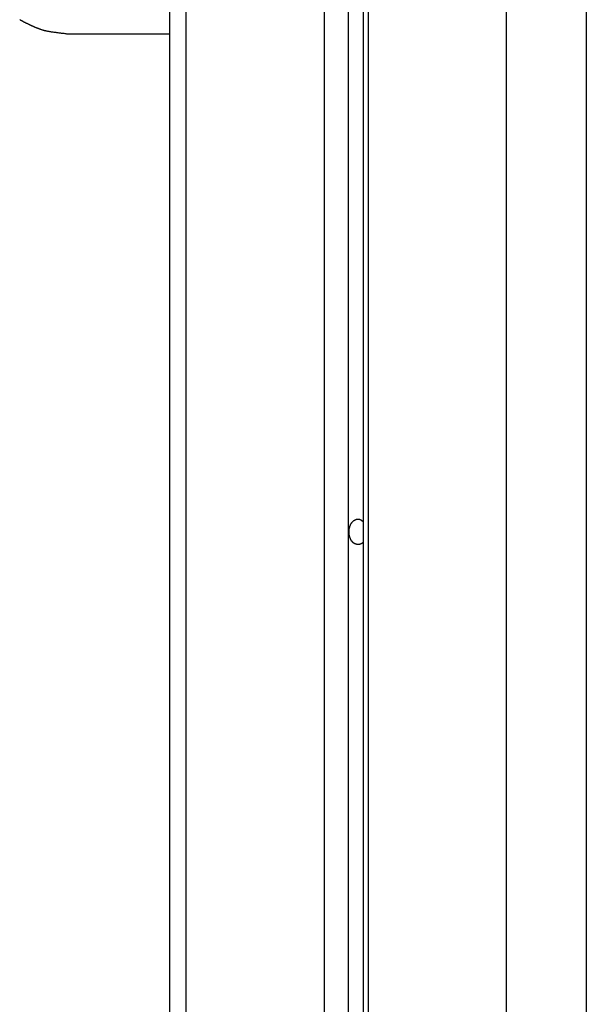
# Model space of a CAD drawing. Extents: x -49.1 to 49.1, y -17.2 to 17.2.
# Drawn here: x 7.9 to 8.9, y 2.3 to 4.1 of the extents above; entities that cross this region are included whole.
import ezdxf

# ---------------------------------------------------------------- set-up
doc = ezdxf.new("R2010")
doc.units = 0
doc.layers.get('0').update_dxf_attribs({"linetype": 'CONTINUOUS'})

msp = doc.modelspace()

# ---------------------------------------------------------------- linework, layer by layer
at = {"color": 0}
for points in [[(8.1687, 12.7109), (8.1687, -9.9636)], [(8.1687, 12.7109), (8.1687, -9.9636)], [(8.1687, 12.7109), (8.1687, -9.9636)], [(8.1687, 12.7109), (8.1687, -9.9636)], [(8.1687, 12.7109), (8.1687, -9.9636)], [(8.1687, 12.7109), (8.1687, -9.9636)], [(8.1687, 12.7109), (8.1687, -9.9636)], [(8.1687, 12.7109), (8.1687, -9.9636)], [(8.1687, 12.7109), (8.1687, -9.9636)], [(8.1687, 12.7109), (8.1687, -9.9636)], [(8.1687, 12.7109), (8.1687, -9.9636)], [(8.1687, 12.7109), (8.1687, -9.9636)], [(8.1687, 12.7109), (8.1687, -9.9636)], [(8.1687, 12.7109), (8.1687, -9.9636)], [(8.1687, 12.7109), (8.1687, -9.9636)], [(8.1687, 12.7109), (8.1687, -9.9636)], [(8.1687, 12.7109), (8.1687, -9.9636)], [(8.1687, 12.7109), (8.1687, -9.9636)], [(8.1687, 12.7109), (8.1687, -9.9636)], [(8.1687, 12.7109), (8.1687, -9.9636)], [(8.1687, 12.7109), (8.1687, -9.9636)], [(8.198, 12.7109), (8.198, -9.9636)], [(8.198, 12.7109), (8.198, -9.9636)], [(8.198, 12.7109), (8.198, -9.9636)], [(8.198, 12.7109), (8.198, -9.9636)], [(8.198, 12.7109), (8.198, -9.9636)], [(8.198, 12.7109), (8.198, -9.9636)], [(8.198, 12.7109), (8.198, -9.9636)], [(8.198, 12.7109), (8.198, -9.9636)], [(8.198, 12.7109), (8.198, -9.9636)], [(8.198, 12.7109), (8.198, -9.9636)], [(8.198, 12.7109), (8.198, -9.9636)], [(8.198, 12.7109), (8.198, -9.9636)], [(8.198, 12.7109), (8.198, -9.9636)], [(8.198, 12.7109), (8.198, -9.9636)], [(8.198, 12.7109), (8.198, -9.9636)], [(8.198, 12.7109), (8.198, -9.9636)], [(8.198, 12.7109), (8.198, -9.9636)], [(8.198, 12.7109), (8.198, -9.9636)], [(8.198, 12.7109), (8.198, -9.9636)], [(8.198, 12.7109), (8.198, -9.9636)], [(8.198, 12.7109), (8.198, -9.9636)], [(8.442, 12.7109), (8.442, -8.6801)], [(8.442, 12.7109), (8.442, -8.6801)], [(8.442, 12.7109), (8.442, -8.6801)], [(8.442, 12.7109), (8.442, -8.6801)], [(8.442, 12.7109), (8.442, -8.6801)], [(8.442, 12.7109), (8.442, -8.6801)], [(8.442, 12.7109), (8.442, -8.6801)], [(8.442, 12.7109), (8.442, -8.6801)], [(8.442, 12.7109), (8.442, -8.6801)], [(8.442, 12.7109), (8.442, -8.6801)], [(8.442, 12.7109), (8.442, -8.6801)], [(8.442, 12.7109), (8.442, -8.6801)], [(8.442, 12.7109), (8.442, -8.6801)], [(8.442, 12.7109), (8.442, -8.6801)], [(8.442, 12.7109), (8.442, -8.6801)], [(8.442, 12.7109), (8.442, -8.6801)], [(8.442, 12.7109), (8.442, -8.6801)], [(8.442, 12.7109), (8.442, -8.6801)], [(8.442, 12.7109), (8.442, -8.6801)], [(8.442, 12.7109), (8.442, -8.6801)], [(8.442, 12.7109), (8.442, -8.6801)], [(8.4844, 12.7109), (8.4844, -8.6668)], [(8.4844, 12.7109), (8.4844, -8.6668)], [(8.4844, 12.7109), (8.4844, -8.6668)], [(8.4844, 12.7109), (8.4844, -8.6668)], [(8.4844, 12.7109), (8.4844, -8.6668)], [(8.4844, 12.7109), (8.4844, -8.6668)], [(8.4844, 12.7109), (8.4844, -8.6668)], [(8.4844, 12.7109), (8.4844, -8.6668)], [(8.4844, 12.7109), (8.4844, -8.6668)], [(8.4844, 12.7109), (8.4844, -8.6668)], [(8.4844, 12.7109), (8.4844, -8.6668)], [(8.4844, 12.7109), (8.4844, -8.6668)], [(8.4844, 12.7109), (8.4844, -8.6668)], [(8.4844, 12.7109), (8.4844, -8.6668)], [(8.4844, 12.7109), (8.4844, -8.6668)], [(8.4844, 12.7109), (8.4844, -8.6668)], [(8.4844, 12.7109), (8.4844, -8.6668)], [(8.4844, 12.7109), (8.4844, -8.6668)], [(8.4844, 12.7109), (8.4844, -8.6668)], [(8.4844, 12.7109), (8.4844, -8.6668)], [(8.4844, 12.7109), (8.4844, -8.6668)], [(8.511, 12.7109), (8.511, -8.6695)], [(8.511, 12.7109), (8.511, -8.6695)], [(8.511, 12.7109), (8.511, -8.6695)], [(8.511, 12.7109), (8.511, -8.6695)], [(8.511, 12.7109), (8.511, -8.6695)], [(8.511, 12.7109), (8.511, -8.6695)], [(8.511, 12.7109), (8.511, -8.6695)], [(8.511, 12.7109), (8.511, -8.6695)], [(8.511, 12.7109), (8.511, -8.6695)], [(8.511, 12.7109), (8.511, -8.6695)], [(8.511, 12.7109), (8.511, -8.6695)], [(8.511, 12.7109), (8.511, -8.6695)], [(8.511, 12.7109), (8.511, -8.6695)], [(8.511, 12.7109), (8.511, -8.6695)], [(8.511, 12.7109), (8.511, -8.6695)], [(8.511, 12.7109), (8.511, -8.6695)], [(8.511, 12.7109), (8.511, -8.6695)], [(8.511, 12.7109), (8.511, -8.6695)], [(8.511, 12.7109), (8.511, -8.6695)], [(8.511, 12.7109), (8.511, -8.6695)], [(8.511, 12.7109), (8.511, -8.6695)], [(8.5198, 12.7109), (8.5198, -8.6801)], [(8.5198, 12.7109), (8.5198, -8.6801)], [(8.5198, 12.7109), (8.5198, -8.6801)], [(8.5198, 12.7109), (8.5198, -8.6801)], [(8.5198, 12.7109), (8.5198, -8.6801)], [(8.5198, 12.7109), (8.5198, -8.6801)], [(8.5198, 12.7109), (8.5198, -8.6801)], [(8.5198, 12.7109), (8.5198, -8.6801)], [(8.5198, 12.7109), (8.5198, -8.6801)], [(8.5198, 12.7109), (8.5198, -8.6801)], [(8.5198, 12.7109), (8.5198, -8.6801)], [(8.5198, 12.7109), (8.5198, -8.6801)], [(8.5198, 12.7109), (8.5198, -8.6801)], [(8.5198, 12.7109), (8.5198, -8.6801)], [(8.5198, 12.7109), (8.5198, -8.6801)], [(8.5198, 12.7109), (8.5198, -8.6801)], [(8.5198, 12.7109), (8.5198, -8.6801)], [(8.5198, 12.7109), (8.5198, -8.6801)], [(8.5198, 12.7109), (8.5198, -8.6801)], [(8.5198, 12.7109), (8.5198, -8.6801)], [(8.5198, 12.7109), (8.5198, -8.6801)], [(8.7637, 12.7109), (8.7637, -9.9636)], [(8.7637, 12.7109), (8.7637, -9.9636)], [(8.7637, 12.7109), (8.7637, -9.9636)], [(8.7637, 12.7109), (8.7637, -9.9636)], [(8.7637, 12.7109), (8.7637, -9.9636)], [(8.7637, 12.7109), (8.7637, -9.9636)], [(8.7637, 12.7109), (8.7637, -9.9636)], [(8.7637, 12.7109), (8.7637, -9.9636)], [(8.7637, 12.7109), (8.7637, -9.9636)], [(8.7637, 12.7109), (8.7637, -9.9636)], [(8.7637, 12.7109), (8.7637, -9.9636)], [(8.7637, 12.7109), (8.7637, -9.9636)], [(8.7637, 12.7109), (8.7637, -9.9636)], [(8.7637, 12.7109), (8.7637, -9.9636)], [(8.7637, 12.7109), (8.7637, -9.9636)], [(8.7637, 12.7109), (8.7637, -9.9636)], [(8.7637, 12.7109), (8.7637, -9.9636)], [(8.7637, 12.7109), (8.7637, -9.9636)], [(8.7637, 12.7109), (8.7637, -9.9636)], [(8.7637, 12.7109), (8.7637, -9.9636)], [(8.7637, 12.7109), (8.7637, -9.9636)], [(8.9051, 12.7109), (8.9051, -6.1636)], [(8.9051, 12.7109), (8.9051, -6.1636)], [(8.9051, 12.7109), (8.9051, -6.1636)], [(8.9051, 12.7109), (8.9051, -6.1636)], [(8.9051, 12.7109), (8.9051, -6.1636)], [(8.9051, 12.7109), (8.9051, -6.1636)], [(8.9051, 12.7109), (8.9051, -6.1636)], [(8.9051, 12.7109), (8.9051, -6.1636)], [(8.9051, 12.7109), (8.9051, -6.1636)], [(8.9051, 12.7109), (8.9051, -6.1636)], [(8.9051, 12.7109), (8.9051, -6.1636)], [(8.9051, 12.7109), (8.9051, -6.1636)], [(8.9051, 12.7109), (8.9051, -6.1636)], [(8.9051, 12.7109), (8.9051, -6.1636)], [(8.9051, 12.7109), (8.9051, -6.1636)], [(8.9051, 12.7109), (8.9051, -6.1636)], [(8.9051, 12.7109), (8.9051, -6.1636)], [(8.9051, 12.7109), (8.9051, -6.1636)], [(8.9051, 12.7109), (8.9051, -6.1636)], [(8.9051, 12.7109), (8.9051, -6.1636)], [(8.9051, 12.7109), (8.9051, -6.1636)], [(7.9044, 4.0616), (7.9053, 4.0613), (7.9059, 4.0607), (7.9065, 4.0604), (7.9071, 4.0601), (7.908, 4.0598), (7.908, 4.0598), (7.9086, 4.0592), (7.9092, 4.0589), (7.9098, 4.0586), (7.9107, 4.0583), (7.9113, 4.0577), (7.9119, 4.0574), (7.9125, 4.0571), (7.9134, 4.0568), (7.914, 4.0562), (7.9146, 4.0559), (7.9152, 4.0556), (7.9161, 4.0553), (7.9167, 4.055), (7.9176, 4.0547), (7.9182, 4.0544), (7.9191, 4.0541), (7.9191, 4.0541), (7.9197, 4.0537), (7.9203, 4.0534), (7.9209, 4.0531), (7.9215, 4.0528), (7.9221, 4.0525), (7.9227, 4.0522), (7.9233, 4.0519), (7.9242, 4.0516), (7.9248, 4.0513), (7.9254, 4.051), (7.926, 4.0507), (7.9269, 4.0504), (7.9275, 4.0501), (7.9281, 4.0498), (7.9287, 4.0495), (7.9296, 4.0493), (7.9296, 4.0493), (7.9302, 4.049), (7.9308, 4.0487), (7.9314, 4.0484), (7.932, 4.0481), (7.9326, 4.0478), (7.9332, 4.0475), (7.9338, 4.0472), (7.9344, 4.0472), (7.935, 4.0469), (7.9356, 4.0466), (7.9362, 4.0463), (7.9368, 4.0462), (7.9374, 4.0459), (7.938, 4.0456), (7.9386, 4.0453), (7.9393, 4.0453), (7.9393, 4.0453), (7.9399, 4.045), (7.9408, 4.0447), (7.9414, 4.0444), (7.9423, 4.0443), (7.9429, 4.044), (7.9438, 4.0437), (7.9444, 4.0434), (7.9453, 4.0434), (7.9459, 4.0431), (7.9468, 4.0428), (7.9474, 4.0425), (7.9483, 4.0425), (7.9489, 4.0422), (7.9498, 4.0422), (7.9507, 4.0419), (7.9516, 4.0419), (7.9516, 4.0419), (7.9525, 4.0416), (7.9537, 4.0413), (7.9549, 4.041), (7.9561, 4.0409), (7.9573, 4.0406), (7.9585, 4.0404), (7.9597, 4.0401), (7.9609, 4.0401), (7.962, 4.0398), (7.9632, 4.0397), (7.9644, 4.0394), (7.9656, 4.0394), (7.9668, 4.0391), (7.968, 4.0391), (7.9692, 4.0389), (7.9704, 4.0389), (7.9704, 4.0389), (7.9719, 4.0386), (7.9734, 4.0383), (7.9749, 4.038), (7.9764, 4.038), (7.9779, 4.0377), (7.9794, 4.0376), (7.9809, 4.0373), (7.9826, 4.0373), (7.9841, 4.037), (7.9856, 4.037), (7.9871, 4.0367), (7.9886, 4.0367), (7.9901, 4.0364), (7.9916, 4.0364), (7.9931, 4.0364), (7.9949, 4.0364)], [(7.9949, 4.0364), (7.9949, 4.0364)], [(7.9949, 4.0364), (8.1687, 4.0364)], [(7.9949, 4.0364), (8.1687, 4.0364)], [(7.9949, 4.0364), (8.1687, 4.0364)], [(7.9949, 4.0364), (8.1687, 4.0364)], [(7.9949, 4.0364), (8.1687, 4.0364)], [(7.9949, 4.0364), (8.1687, 4.0364)], [(7.9949, 4.0364), (8.1687, 4.0364)], [(7.9949, 4.0364), (8.1687, 4.0364)], [(7.9949, 4.0364), (8.1687, 4.0364)], [(7.9949, 4.0364), (8.1687, 4.0364)], [(7.9949, 4.0364), (8.1687, 4.0364)], [(7.9949, 4.0364), (8.1687, 4.0364)], [(7.9949, 4.0364), (8.1687, 4.0364)], [(7.9949, 4.0364), (8.1687, 4.0364)], [(7.9949, 4.0364), (8.1687, 4.0364)], [(7.9949, 4.0364), (8.1687, 4.0364)], [(7.9949, 4.0364), (8.1687, 4.0364)], [(7.9949, 4.0364), (8.1687, 4.0364)], [(7.9949, 4.0364), (8.1687, 4.0364)], [(7.9949, 4.0364), (8.1687, 4.0364)], [(7.9949, 4.0364), (8.1687, 4.0364)], [(8.1687, 4.0364), (8.1687, 4.0364)], [(8.511, 3.1377), (8.5101, 3.1369), (8.5101, 3.1369), (8.5098, 3.1366), (8.5098, 3.1366), (8.5098, 3.1366), (8.5098, 3.1366), (8.5095, 3.1365), (8.5095, 3.1365), (8.5095, 3.1365), (8.5095, 3.1365), (8.5092, 3.1362), (8.5092, 3.1362), (8.5092, 3.1362), (8.5092, 3.1362), (8.5091, 3.1362), (8.5091, 3.1362), (8.5091, 3.1362), (8.5091, 3.1362), (8.5091, 3.1362), (8.5088, 3.1359), (8.5088, 3.1359), (8.5088, 3.1359), (8.5088, 3.1359), (8.5085, 3.1359), (8.5085, 3.1359), (8.5085, 3.1359), (8.5085, 3.1359), (8.5082, 3.1356), (8.5082, 3.1356), (8.5082, 3.1356), (8.5082, 3.1356), (8.5081, 3.1356), (8.5081, 3.1356), (8.5081, 3.1356), (8.5081, 3.1356), (8.5081, 3.1356), (8.5078, 3.1353), (8.5078, 3.1353), (8.5078, 3.1353), (8.5078, 3.1353), (8.5075, 3.1353), (8.5075, 3.1353), (8.5075, 3.1353), (8.5075, 3.1353), (8.5072, 3.135), (8.5072, 3.135), (8.5072, 3.135), (8.5072, 3.135), (8.5071, 3.135), (8.5071, 3.135), (8.5071, 3.135), (8.5071, 3.135), (8.5071, 3.135), (8.5068, 3.1347), (8.5068, 3.1347), (8.5068, 3.1347), (8.5068, 3.1347), (8.5065, 3.1347), (8.5065, 3.1347), (8.5065, 3.1347), (8.5065, 3.1347), (8.5062, 3.1346), (8.5062, 3.1346), (8.5062, 3.1346), (8.5062, 3.1346), (8.5061, 3.1346), (8.5061, 3.1346), (8.5061, 3.1346), (8.5061, 3.1346), (8.5061, 3.1346), (8.5058, 3.1343), (8.5058, 3.1343), (8.5058, 3.1343), (8.5058, 3.1343), (8.5055, 3.1343), (8.5055, 3.1343), (8.5055, 3.1343), (8.5055, 3.1343), (8.5052, 3.1343), (8.5052, 3.1343), (8.5052, 3.1343), (8.5052, 3.1343), (8.5051, 3.1343), (8.5051, 3.1343), (8.5051, 3.1343), (8.5051, 3.1343), (8.5051, 3.1343), (8.5048, 3.134), (8.5048, 3.134), (8.5048, 3.134), (8.5048, 3.134), (8.5045, 3.134), (8.5045, 3.134), (8.5045, 3.134), (8.5045, 3.134), (8.5042, 3.134), (8.5042, 3.134), (8.5042, 3.134), (8.5042, 3.134), (8.504, 3.134), (8.504, 3.134), (8.504, 3.134), (8.504, 3.134), (8.504, 3.134), (8.5037, 3.1339), (8.5037, 3.1339), (8.5037, 3.1339), (8.5037, 3.1339), (8.5034, 3.1339), (8.5034, 3.1339), (8.5034, 3.1339), (8.5034, 3.1339), (8.5031, 3.1339), (8.5031, 3.1339), (8.5031, 3.1339), (8.5031, 3.1339), (8.503, 3.1339), (8.503, 3.1339), (8.503, 3.1339), (8.503, 3.1339), (8.503, 3.1339), (8.5027, 3.1339), (8.5027, 3.1339), (8.5027, 3.1339), (8.5027, 3.1339), (8.5024, 3.1339), (8.5024, 3.1339), (8.5024, 3.1339), (8.5024, 3.1339), (8.5021, 3.1339), (8.5021, 3.1339), (8.5021, 3.1339), (8.5021, 3.1339), (8.502, 3.1339), (8.502, 3.1339), (8.502, 3.1339), (8.502, 3.1339), (8.502, 3.1339), (8.5017, 3.1339), (8.5017, 3.1339), (8.5017, 3.1339), (8.5017, 3.1339), (8.5014, 3.1339), (8.5014, 3.1339), (8.5014, 3.1339), (8.5014, 3.1339), (8.5011, 3.1339), (8.5011, 3.1339), (8.5011, 3.1339), (8.5011, 3.1339), (8.501, 3.1339), (8.501, 3.1339), (8.501, 3.1339), (8.501, 3.1339), (8.501, 3.1339), (8.5007, 3.1339), (8.5007, 3.1339), (8.5007, 3.1339), (8.5007, 3.1339), (8.5004, 3.1339), (8.5004, 3.1339), (8.5004, 3.1339), (8.5004, 3.1339), (8.5001, 3.1339), (8.5001, 3.1339), (8.5001, 3.1339), (8.5001, 3.1339), (8.5, 3.1339), (8.5, 3.1339), (8.5, 3.1339), (8.5, 3.1341), (8.5, 3.1341), (8.4997, 3.1341), (8.4997, 3.1341), (8.4997, 3.1341), (8.4997, 3.1341), (8.4994, 3.1341), (8.4994, 3.1341), (8.4994, 3.1341), (8.4994, 3.1341), (8.4991, 3.1341), (8.4991, 3.1341), (8.4991, 3.1341), (8.4991, 3.1341), (8.4991, 3.1341), (8.4991, 3.1341), (8.4991, 3.1341), (8.4991, 3.1343), (8.4991, 3.1343), (8.4988, 3.1343), (8.4988, 3.1343), (8.4988, 3.1343), (8.4988, 3.1343), (8.4985, 3.1343), (8.4985, 3.1343), (8.4985, 3.1343), (8.4985, 3.1343), (8.4982, 3.1343), (8.4982, 3.1343), (8.4982, 3.1343), (8.4982, 3.1343), (8.4982, 3.1343), (8.4982, 3.1343), (8.4982, 3.1343), (8.4982, 3.1346), (8.4982, 3.1346), (8.4979, 3.1346), (8.4979, 3.1346), (8.4979, 3.1346), (8.4979, 3.1346), (8.4976, 3.1346), (8.4976, 3.1346), (8.4976, 3.1346), (8.4976, 3.1346), (8.4973, 3.1346), (8.4973, 3.1346), (8.4973, 3.1346), (8.4973, 3.1346), (8.4973, 3.1346), (8.4973, 3.1346), (8.4973, 3.1346), (8.4973, 3.1349), (8.4973, 3.1349), (8.497, 3.1349), (8.497, 3.1349), (8.497, 3.1349), (8.497, 3.1349), (8.4967, 3.1349), (8.4967, 3.1349), (8.4967, 3.1349), (8.4967, 3.135), (8.4964, 3.135), (8.4964, 3.135), (8.4964, 3.135), (8.4964, 3.135), (8.4964, 3.135), (8.4964, 3.135), (8.4964, 3.135), (8.4964, 3.1353), (8.4964, 3.1353), (8.4961, 3.1353), (8.4961, 3.1353), (8.4961, 3.1353), (8.4961, 3.1353), (8.4959, 3.1353), (8.4959, 3.1353), (8.4959, 3.1353), (8.4959, 3.1355), (8.4956, 3.1355), (8.4956, 3.1355), (8.4956, 3.1355), (8.4956, 3.1355), (8.4956, 3.1355), (8.4956, 3.1355), (8.4956, 3.1355), (8.4956, 3.1358), (8.4956, 3.1358), (8.4953, 3.1358), (8.4953, 3.1358), (8.4953, 3.1358), (8.4953, 3.1358), (8.4952, 3.1358), (8.4952, 3.1358), (8.4952, 3.1358), (8.4952, 3.136), (8.4949, 3.136), (8.4949, 3.136), (8.4949, 3.136), (8.4949, 3.136), (8.4949, 3.136), (8.4949, 3.136), (8.4949, 3.136), (8.4949, 3.1363), (8.4949, 3.1363), (8.4946, 3.1363), (8.4946, 3.1363), (8.4946, 3.1363), (8.4946, 3.1363), (8.4944, 3.1363), (8.4944, 3.1363), (8.4944, 3.1363), (8.4944, 3.1366), (8.4941, 3.1366), (8.4941, 3.1366), (8.4941, 3.1366), (8.4941, 3.1366), (8.4941, 3.1366), (8.4941, 3.1366), (8.4941, 3.1366), (8.4941, 3.1369), (8.4941, 3.1369), (8.4938, 3.1369), (8.4938, 3.1369), (8.4938, 3.1369), (8.4938, 3.1369), (8.4937, 3.1369), (8.4937, 3.1369), (8.4937, 3.1369), (8.4937, 3.1372), (8.4934, 3.1372), (8.4934, 3.1372), (8.4934, 3.1372), (8.4934, 3.1372), (8.4934, 3.1372), (8.4934, 3.1372), (8.4934, 3.1372), (8.4934, 3.1375), (8.4934, 3.1375), (8.4931, 3.1375), (8.4931, 3.1375), (8.4931, 3.1375), (8.4931, 3.1375), (8.493, 3.1375), (8.493, 3.1375), (8.493, 3.1375), (8.493, 3.1378), (8.4927, 3.1378), (8.4927, 3.1378), (8.4927, 3.1378), (8.4927, 3.1379), (8.4927, 3.1379), (8.4927, 3.1379), (8.4927, 3.1379), (8.4927, 3.1382), (8.4927, 3.1382), (8.4924, 3.1382), (8.4924, 3.1382), (8.4924, 3.1382), (8.4924, 3.1382), (8.4924, 3.1382), (8.4924, 3.1382), (8.4924, 3.1382), (8.4924, 3.1385), (8.4921, 3.1385), (8.4921, 3.1385), (8.4921, 3.1385), (8.4921, 3.1386), (8.4921, 3.1386), (8.4921, 3.1386), (8.4921, 3.1386), (8.4921, 3.1389), (8.4921, 3.1389), (8.4918, 3.1389), (8.4918, 3.1389), (8.4918, 3.1389), (8.4918, 3.1389), (8.4917, 3.1389), (8.4917, 3.1389), (8.4917, 3.1389), (8.4917, 3.1392), (8.4914, 3.1392), (8.4914, 3.1392), (8.4914, 3.1392), (8.4914, 3.1394), (8.4914, 3.1394), (8.4914, 3.1394), (8.4914, 3.1394), (8.4914, 3.1397), (8.4914, 3.1397), (8.4911, 3.1397), (8.4911, 3.1397), (8.4911, 3.1397), (8.4911, 3.1397), (8.491, 3.1397), (8.491, 3.1397), (8.491, 3.1397), (8.491, 3.14), (8.4907, 3.14), (8.4907, 3.14), (8.4907, 3.14), (8.4907, 3.1403), (8.4907, 3.1403), (8.4907, 3.1403), (8.4907, 3.1403), (8.4907, 3.1406), (8.4907, 3.1406), (8.4904, 3.1406), (8.4904, 3.1406), (8.4904, 3.1406), (8.4904, 3.1407), (8.4904, 3.1407), (8.4904, 3.1407), (8.4904, 3.1407), (8.4904, 3.141), (8.4901, 3.141), (8.4901, 3.141), (8.4901, 3.141), (8.4901, 3.1413), (8.4901, 3.1413), (8.4901, 3.1413), (8.4901, 3.1413), (8.4901, 3.1416), (8.4901, 3.1416), (8.4898, 3.1416), (8.4898, 3.1416), (8.4898, 3.1416), (8.4898, 3.1418), (8.4898, 3.1418), (8.4898, 3.1418), (8.4898, 3.1418), (8.4898, 3.1421), (8.4895, 3.1421), (8.4895, 3.1421), (8.4895, 3.1421), (8.4895, 3.1424), (8.4895, 3.1424), (8.4895, 3.1424), (8.4895, 3.1424), (8.4895, 3.1427), (8.4895, 3.1427), (8.4892, 3.1427), (8.4892, 3.1427), (8.4892, 3.1427), (8.4892, 3.1429), (8.4892, 3.1429), (8.4892, 3.1429), (8.4892, 3.1429), (8.4892, 3.1432), (8.4889, 3.1432), (8.4889, 3.1432), (8.4889, 3.1432), (8.4889, 3.1435), (8.4889, 3.1435), (8.4889, 3.1435), (8.4889, 3.1435), (8.4889, 3.1438), (8.4889, 3.1438), (8.4886, 3.1438), (8.4886, 3.1438), (8.4886, 3.1438), (8.4886, 3.1441), (8.4886, 3.1441), (8.4886, 3.1441), (8.4886, 3.1441), (8.4886, 3.1444), (8.4884, 3.1444), (8.4884, 3.1444), (8.4884, 3.1444), (8.4884, 3.1447), (8.4884, 3.1447), (8.4884, 3.1447), (8.4884, 3.1447), (8.4884, 3.145), (8.4884, 3.145), (8.4881, 3.145), (8.4881, 3.145), (8.4881, 3.145), (8.4881, 3.1453), (8.4881, 3.1453), (8.4881, 3.1453), (8.4881, 3.1453), (8.4881, 3.1456), (8.4879, 3.1456), (8.4879, 3.1456), (8.4879, 3.1456), (8.4879, 3.1459), (8.4879, 3.1459), (8.4879, 3.1459), (8.4879, 3.1459), (8.4879, 3.1462), (8.4879, 3.1462), (8.4876, 3.1462), (8.4876, 3.1462), (8.4876, 3.1462), (8.4876, 3.1465), (8.4876, 3.1465), (8.4876, 3.1465), (8.4876, 3.1465), (8.4876, 3.1468), (8.4875, 3.1468), (8.4875, 3.1468), (8.4875, 3.1468), (8.4875, 3.1471), (8.4875, 3.1471), (8.4875, 3.1473), (8.4875, 3.1473), (8.4875, 3.1476), (8.4875, 3.1476), (8.4872, 3.1476), (8.4872, 3.1476), (8.4872, 3.1476), (8.4872, 3.1479), (8.4872, 3.1479), (8.4872, 3.1479), (8.4872, 3.1479), (8.4872, 3.1482), (8.4871, 3.1482), (8.4871, 3.1482), (8.4871, 3.1482), (8.4871, 3.1485), (8.4871, 3.1485), (8.4871, 3.1486), (8.4871, 3.1486), (8.4871, 3.1489), (8.4871, 3.1489), (8.4868, 3.1489), (8.4868, 3.1489), (8.4868, 3.1489), (8.4868, 3.1492), (8.4868, 3.1492), (8.4868, 3.1492), (8.4868, 3.1492), (8.4868, 3.1495), (8.4868, 3.1495), (8.4868, 3.1495), (8.4868, 3.1495), (8.4868, 3.1498), (8.4868, 3.1498), (8.4868, 3.1501), (8.4868, 3.1501), (8.4868, 3.1504), (8.4868, 3.1504), (8.4865, 3.1504), (8.4865, 3.1504), (8.4865, 3.1504), (8.4865, 3.1507), (8.4865, 3.1507), (8.4865, 3.1507), (8.4865, 3.1507), (8.4865, 3.151), (8.4865, 3.151), (8.4865, 3.151), (8.4865, 3.151), (8.4865, 3.1513), (8.4865, 3.1513), (8.4865, 3.1515), (8.4865, 3.1515), (8.4865, 3.1518), (8.4865, 3.1518), (8.4863, 3.1518), (8.4863, 3.1518), (8.4863, 3.1518), (8.4863, 3.1521), (8.4863, 3.1521), (8.4863, 3.1521), (8.4863, 3.1521), (8.4863, 3.1524), (8.4863, 3.1524), (8.4863, 3.1524), (8.4863, 3.1524), (8.4863, 3.1527), (8.4863, 3.1527), (8.4863, 3.153), (8.4863, 3.153), (8.4863, 3.1533), (8.4863, 3.1533), (8.4862, 3.1533), (8.4862, 3.1533), (8.4862, 3.1533), (8.4862, 3.1536), (8.4862, 3.1536), (8.4862, 3.1537), (8.4862, 3.1537), (8.4862, 3.154), (8.4862, 3.154), (8.4862, 3.154), (8.4862, 3.154), (8.4862, 3.1543), (8.4862, 3.1543), (8.4862, 3.1546), (8.4862, 3.1546), (8.4862, 3.1549), (8.4862, 3.1549), (8.4862, 3.1549), (8.4862, 3.1549), (8.4862, 3.1549), (8.4862, 3.1552), (8.4862, 3.1552), (8.4862, 3.1552), (8.4862, 3.1552), (8.4862, 3.1555), (8.4862, 3.1555), (8.4862, 3.1555), (8.4862, 3.1555), (8.4862, 3.1558), (8.4862, 3.1558), (8.4862, 3.1561), (8.4862, 3.1561), (8.4862, 3.1564), (8.4862, 3.1564), (8.4862, 3.1564), (8.4862, 3.1564), (8.4862, 3.1564), (8.4862, 3.1567), (8.4862, 3.1567), (8.4862, 3.1567), (8.4862, 3.1567), (8.4862, 3.157), (8.4862, 3.157), (8.4862, 3.157), (8.4862, 3.157), (8.4862, 3.1573), (8.4862, 3.1573), (8.4862, 3.1576), (8.4862, 3.1576), (8.4862, 3.1579), (8.4862, 3.1579), (8.4862, 3.1579), (8.4862, 3.1579), (8.4862, 3.1579), (8.4862, 3.1582), (8.4862, 3.1582), (8.4862, 3.1582), (8.4862, 3.1582), (8.4862, 3.1585), (8.4862, 3.1585), (8.4862, 3.1585), (8.4862, 3.1585), (8.4862, 3.1588), (8.4862, 3.1588), (8.4862, 3.1591), (8.4862, 3.1591), (8.4863, 3.1594), (8.4863, 3.1594), (8.4863, 3.1594), (8.4863, 3.1594), (8.4863, 3.1594), (8.4863, 3.1597), (8.4863, 3.1597), (8.4863, 3.1597), (8.4863, 3.1597), (8.4863, 3.16), (8.4863, 3.16), (8.4863, 3.16), (8.4863, 3.16), (8.4863, 3.1603), (8.4863, 3.1603), (8.4863, 3.1606), (8.4863, 3.1606), (8.4865, 3.1609), (8.4865, 3.1609), (8.4865, 3.1609), (8.4865, 3.1609), (8.4865, 3.1609), (8.4865, 3.1612), (8.4865, 3.1612), (8.4865, 3.1612), (8.4865, 3.1612), (8.4865, 3.1615), (8.4865, 3.1615), (8.4865, 3.1615), (8.4865, 3.1615), (8.4865, 3.1618), (8.4865, 3.1618), (8.4865, 3.1621), (8.4865, 3.1621), (8.4868, 3.1624), (8.4868, 3.1624), (8.4868, 3.1624), (8.4868, 3.1624), (8.4868, 3.1624), (8.4868, 3.1627), (8.4868, 3.1627), (8.4868, 3.1627), (8.4868, 3.1627), (8.4868, 3.163), (8.4868, 3.163), (8.4868, 3.163), (8.4868, 3.163), (8.4868, 3.1633), (8.4868, 3.1633), (8.4868, 3.1635), (8.4868, 3.1635), (8.4871, 3.1638), (8.4871, 3.1638), (8.4871, 3.1638), (8.4871, 3.1638), (8.4871, 3.1638), (8.4871, 3.1641), (8.4871, 3.1641), (8.4871, 3.1641), (8.4871, 3.1641), (8.4872, 3.1644), (8.4872, 3.1644), (8.4872, 3.1644), (8.4872, 3.1644), (8.4872, 3.1647), (8.4872, 3.1647), (8.4872, 3.1649), (8.4872, 3.1649), (8.4875, 3.1652), (8.4875, 3.1652), (8.4875, 3.1652), (8.4875, 3.1652), (8.4875, 3.1652), (8.4875, 3.1655), (8.4875, 3.1655), (8.4875, 3.1655), (8.4875, 3.1655), (8.4876, 3.1658), (8.4876, 3.1658), (8.4876, 3.1658), (8.4876, 3.1658), (8.4876, 3.1661), (8.4876, 3.1661), (8.4876, 3.1662), (8.4876, 3.1662), (8.4879, 3.1665), (8.4879, 3.1665), (8.4879, 3.1665), (8.4879, 3.1665), (8.4879, 3.1665), (8.4879, 3.1668), (8.4879, 3.1668), (8.4879, 3.1668), (8.4879, 3.1668), (8.4881, 3.1671), (8.4881, 3.1671), (8.4881, 3.1671), (8.4881, 3.1671), (8.4881, 3.1674), (8.4881, 3.1674), (8.4881, 3.1675), (8.4881, 3.1675), (8.4884, 3.1678), (8.4884, 3.1678), (8.4884, 3.1678), (8.4884, 3.1678), (8.4884, 3.1678), (8.4884, 3.1681), (8.4884, 3.1681), (8.4884, 3.1681), (8.4884, 3.1681), (8.4886, 3.1684), (8.4886, 3.1684), (8.4886, 3.1684), (8.4886, 3.1684), (8.4886, 3.1687), (8.4886, 3.1687), (8.4886, 3.1687), (8.4886, 3.1687), (8.4889, 3.169), (8.4889, 3.169), (8.4889, 3.169), (8.4889, 3.169), (8.4889, 3.169), (8.4889, 3.1692), (8.4889, 3.1692), (8.4889, 3.1692), (8.4889, 3.1692), (8.4892, 3.1695), (8.4892, 3.1695), (8.4892, 3.1695), (8.4892, 3.1695), (8.4892, 3.1698), (8.4892, 3.1698), (8.4892, 3.1698), (8.4892, 3.1698), (8.4895, 3.1701), (8.4895, 3.1701), (8.4895, 3.1701), (8.4895, 3.1701), (8.4895, 3.1701), (8.4895, 3.1702), (8.4895, 3.1702), (8.4895, 3.1702), (8.4895, 3.1702), (8.4898, 3.1705), (8.4898, 3.1705), (8.4898, 3.1705), (8.4898, 3.1705), (8.4898, 3.1708), (8.4898, 3.1708), (8.4898, 3.1708), (8.4898, 3.1708), (8.4901, 3.1711), (8.4901, 3.1711), (8.4901, 3.1711), (8.4901, 3.1711), (8.4901, 3.1711), (8.4901, 3.1712), (8.4901, 3.1712), (8.4901, 3.1712), (8.4901, 3.1712), (8.4904, 3.1715), (8.4904, 3.1715), (8.4904, 3.1715), (8.4904, 3.1715), (8.4904, 3.1718), (8.4904, 3.1718), (8.4904, 3.1718), (8.4904, 3.1718), (8.4907, 3.1721), (8.4907, 3.1721), (8.4907, 3.1721), (8.4907, 3.1721), (8.4907, 3.1721), (8.4907, 3.1721), (8.4907, 3.1721), (8.4907, 3.1721), (8.4907, 3.1721), (8.491, 3.1724), (8.491, 3.1724), (8.491, 3.1724), (8.491, 3.1724), (8.4911, 3.1727), (8.4911, 3.1727), (8.4911, 3.1727), (8.4911, 3.1727), (8.4914, 3.173), (8.4914, 3.173), (8.4914, 3.173), (8.4914, 3.173), (8.4914, 3.173), (8.4914, 3.173), (8.4914, 3.173), (8.4914, 3.173), (8.4914, 3.173), (8.4917, 3.1733), (8.4917, 3.1733), (8.4917, 3.1733), (8.4917, 3.1733), (8.4918, 3.1735), (8.4918, 3.1735), (8.4918, 3.1735), (8.4918, 3.1735), (8.4921, 3.1738), (8.4921, 3.1738), (8.4921, 3.1738), (8.4921, 3.1738), (8.4921, 3.1738), (8.4921, 3.1738), (8.4921, 3.1738), (8.4921, 3.1738), (8.4921, 3.1738), (8.4924, 3.1741), (8.4924, 3.1741), (8.4924, 3.1741), (8.4924, 3.1741), (8.4924, 3.1743), (8.4924, 3.1743), (8.4924, 3.1743), (8.4924, 3.1743), (8.4927, 3.1746), (8.4927, 3.1746), (8.4927, 3.1746), (8.4927, 3.1746), (8.4927, 3.1746), (8.4927, 3.1746), (8.4927, 3.1746), (8.4927, 3.1746), (8.4927, 3.1746), (8.493, 3.1749), (8.493, 3.1749), (8.493, 3.1749), (8.493, 3.1749), (8.4931, 3.175), (8.4931, 3.175), (8.4931, 3.175), (8.4931, 3.175), (8.4934, 3.1753), (8.4934, 3.1753), (8.4934, 3.1753), (8.4934, 3.1753), (8.4934, 3.1753), (8.4934, 3.1753), (8.4934, 3.1753), (8.4934, 3.1753), (8.4934, 3.1753), (8.4937, 3.1756), (8.4937, 3.1756), (8.4937, 3.1756), (8.4937, 3.1756), (8.4938, 3.1756), (8.4938, 3.1756), (8.4938, 3.1756), (8.4938, 3.1756), (8.4941, 3.1759), (8.4941, 3.1759), (8.4941, 3.1759), (8.4941, 3.1759), (8.4941, 3.1759), (8.4941, 3.1759), (8.4941, 3.1759), (8.4941, 3.1759), (8.4941, 3.1759), (8.4944, 3.1761), (8.4944, 3.1761), (8.4944, 3.1761), (8.4944, 3.1761), (8.4946, 3.1761), (8.4946, 3.1761), (8.4946, 3.1761), (8.4946, 3.1761), (8.4949, 3.1764), (8.4949, 3.1764), (8.4949, 3.1764), (8.4949, 3.1764), (8.4949, 3.1764), (8.4949, 3.1764), (8.4949, 3.1764), (8.4949, 3.1764), (8.4949, 3.1764), (8.4952, 3.1766), (8.4952, 3.1766), (8.4952, 3.1766), (8.4952, 3.1766), (8.4953, 3.1766), (8.4953, 3.1766), (8.4953, 3.1766), (8.4953, 3.1766), (8.4956, 3.1769), (8.4956, 3.1769), (8.4956, 3.1769), (8.4956, 3.1769), (8.4956, 3.1769), (8.4956, 3.1769), (8.4956, 3.1769), (8.4956, 3.1769), (8.4956, 3.1769), (8.4959, 3.1771), (8.4959, 3.1771), (8.4959, 3.1771), (8.4959, 3.1771), (8.4961, 3.1771), (8.4961, 3.1771), (8.4961, 3.1771), (8.4961, 3.1771), (8.4964, 3.1774), (8.4964, 3.1774), (8.4964, 3.1774), (8.4964, 3.1774), (8.4964, 3.1774), (8.4964, 3.1774), (8.4964, 3.1774), (8.4964, 3.1774), (8.4964, 3.1774), (8.4967, 3.1775), (8.4967, 3.1775), (8.4967, 3.1775), (8.4967, 3.1775), (8.497, 3.1775), (8.497, 3.1775), (8.497, 3.1775), (8.497, 3.1775), (8.4973, 3.1778), (8.4973, 3.1778), (8.4973, 3.1778), (8.4973, 3.1778), (8.4973, 3.1778), (8.4973, 3.1778), (8.4973, 3.1778), (8.4973, 3.1778), (8.4973, 3.1778), (8.4976, 3.1779), (8.4976, 3.1779), (8.4976, 3.1779), (8.4976, 3.1779), (8.4979, 3.1779), (8.4979, 3.1779), (8.4979, 3.1779), (8.4979, 3.1779), (8.4982, 3.1782), (8.4982, 3.1782), (8.4982, 3.1782), (8.4982, 3.1782), (8.4982, 3.1782), (8.4982, 3.1782), (8.4982, 3.1782), (8.4982, 3.1782), (8.4982, 3.1782), (8.4985, 3.1782), (8.4985, 3.1782), (8.4985, 3.1782), (8.4985, 3.1782), (8.4988, 3.1782), (8.4988, 3.1782), (8.4988, 3.1782), (8.4988, 3.1782), (8.4991, 3.1785), (8.4991, 3.1785), (8.4991, 3.1785), (8.4991, 3.1785), (8.4991, 3.1785), (8.4991, 3.1785), (8.4991, 3.1785), (8.4991, 3.1785), (8.4991, 3.1785), (8.4994, 3.1785), (8.4994, 3.1785), (8.4994, 3.1785), (8.4994, 3.1785), (8.4997, 3.1785), (8.4997, 3.1785), (8.4997, 3.1785), (8.4997, 3.1785), (8.5, 3.1787), (8.5, 3.1787), (8.5, 3.1787), (8.5, 3.1787), (8.5, 3.1787), (8.5001, 3.1787), (8.5001, 3.1787), (8.5001, 3.1787), (8.5001, 3.1787), (8.5004, 3.1787), (8.5004, 3.1787), (8.5004, 3.1787), (8.5004, 3.1787), (8.5007, 3.1787), (8.5007, 3.1787), (8.5007, 3.1787), (8.5007, 3.1787), (8.501, 3.1788), (8.501, 3.1788), (8.501, 3.1788), (8.501, 3.1788), (8.501, 3.1788), (8.5011, 3.1788), (8.5011, 3.1788), (8.5011, 3.1788), (8.5011, 3.1788), (8.5014, 3.1788), (8.5014, 3.1788), (8.5014, 3.1788), (8.5014, 3.1788), (8.5017, 3.1788), (8.5017, 3.1788), (8.5017, 3.1788), (8.5017, 3.1788), (8.502, 3.1789), (8.502, 3.1789), (8.502, 3.1788), (8.502, 3.1788), (8.502, 3.1788), (8.5021, 3.1788), (8.5021, 3.1788), (8.5021, 3.1788), (8.5021, 3.1788), (8.5024, 3.1788), (8.5024, 3.1788), (8.5024, 3.1788), (8.5024, 3.1788), (8.5027, 3.1788), (8.5027, 3.1788), (8.5027, 3.1788), (8.5027, 3.1788), (8.503, 3.1788), (8.503, 3.1788), (8.503, 3.1787), (8.503, 3.1787), (8.503, 3.1787), (8.5032, 3.1787), (8.5032, 3.1787), (8.5032, 3.1787), (8.5032, 3.1787), (8.5035, 3.1787), (8.5035, 3.1787), (8.5035, 3.1787), (8.5035, 3.1787), (8.5038, 3.1787), (8.5038, 3.1787), (8.5038, 3.1787), (8.5038, 3.1787), (8.5041, 3.1787), (8.5041, 3.1787), (8.5041, 3.1785), (8.5041, 3.1785), (8.5041, 3.1785), (8.5042, 3.1785), (8.5042, 3.1785), (8.5042, 3.1785), (8.5042, 3.1785), (8.5045, 3.1785), (8.5045, 3.1785), (8.5045, 3.1785), (8.5045, 3.1785), (8.5048, 3.1785), (8.5048, 3.1785), (8.5048, 3.1785), (8.5048, 3.1785), (8.5051, 3.1785), (8.5051, 3.1785), (8.5051, 3.1782), (8.5051, 3.1782), (8.5051, 3.1782), (8.5051, 3.1782), (8.5051, 3.1782), (8.5051, 3.1782), (8.5051, 3.1782), (8.5054, 3.1782), (8.5054, 3.1782), (8.5054, 3.1782), (8.5054, 3.1782), (8.5057, 3.1782), (8.5057, 3.1782), (8.5057, 3.1782), (8.5057, 3.1782), (8.506, 3.1782), (8.506, 3.1782), (8.506, 3.1779), (8.506, 3.1779), (8.506, 3.1779), (8.5062, 3.1779), (8.5062, 3.1779), (8.5062, 3.1779), (8.5062, 3.1779), (8.5065, 3.1779), (8.5065, 3.1777), (8.5065, 3.1777), (8.5065, 3.1777), (8.5068, 3.1777), (8.5068, 3.1777), (8.5068, 3.1777), (8.5068, 3.1777), (8.5071, 3.1777), (8.5071, 3.1777), (8.5071, 3.1774), (8.5071, 3.1774), (8.5071, 3.1774), (8.5074, 3.1774), (8.5074, 3.1771), (8.5076, 3.1771), (8.5076, 3.1771), (8.5079, 3.1771), (8.5079, 3.1768), (8.5079, 3.1768), (8.5079, 3.1768), (8.5082, 3.1768), (8.5082, 3.1766), (8.5085, 3.1766), (8.5085, 3.1766), (8.5088, 3.1766), (8.5088, 3.1766), (8.5088, 3.1763), (8.5089, 3.1763), (8.5089, 3.176), (8.5092, 3.176), (8.5092, 3.1757), (8.5095, 3.1757), (8.5095, 3.1757), (8.5098, 3.1757), (8.5098, 3.1754), (8.5101, 3.1754), (8.5101, 3.1753), (8.5104, 3.1753), (8.5104, 3.175), (8.5107, 3.175), (8.5107, 3.175), (8.511, 3.175)]]:
    msp.add_lwpolyline(points, dxfattribs=at)

doc.saveas('drawing.dxf')
